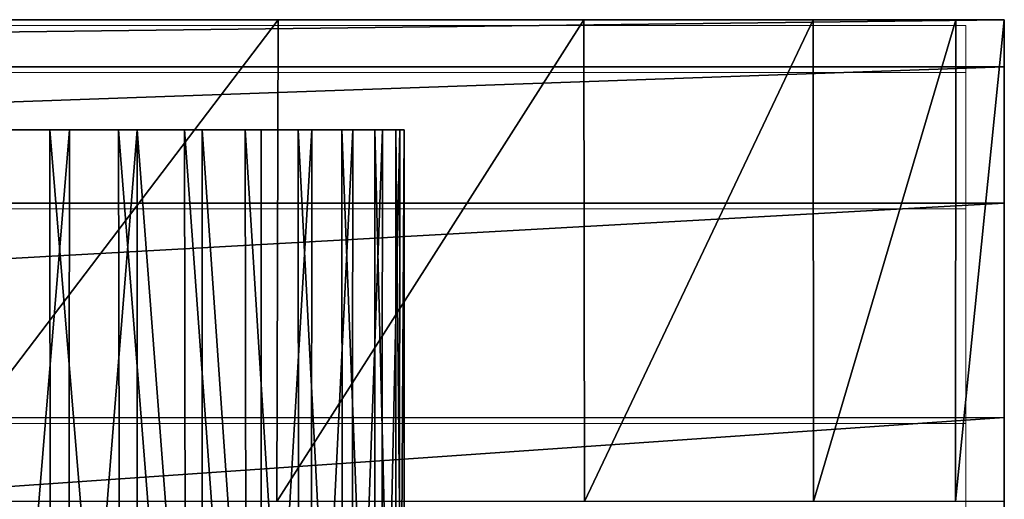
# Model space of a CAD drawing. Units: feet. Extents: x -1.5 to 12.9, y -5.1 to 2.4.
# Drawn here: x 0.5 to 1, y 2.1 to 2.4 of the extents above; entities that cross this region are included whole.
import ezdxf

# ---------------------------------------------------------------- set-up
doc = ezdxf.new("R2010")
doc.units = ezdxf.units.FT
doc.header["$MEASUREMENT"] = 0
doc.layers.get('0').update_dxf_attribs({"color": 255})
for name, color, linetype in [('AFUWA-3-CLBK', 19, 'Continuous'), ('AFUWA-3-HWSS', 4, 'Continuous'), ('AFUWA-P', 2, 'Continuous')]:
    doc.layers.add(name, color=color, linetype=linetype)

# ---------------------------------------------------------------- blocks, each defined once
blk = doc.blocks.new('A$C2A0F75DE')
at = {"linetype": 'Continuous', "lineweight": 0}
for p, q in [((-8.70887, 5.08418), (-10.70887, 5.08418)), ((-8.70887, 5.08418), (-10.70887, 5.08418)), ((-8.70887, 5.08418), (-8.70887, 5.05964)), ((-8.70887, 5.05964), (-8.70887, 5.08418)), ((-8.70887, 5.05964), (-10.70887, 5.05964)), ((-8.70887, 5.05964), (-8.70887, 4.98897)), ((-8.70887, 4.98897), (-8.70887, 5.05964)), ((-8.70887, 4.98897), (-10.70887, 4.98897)), ((-8.70887, 4.98897), (-8.70887, 4.87769)), ((-8.70887, 4.98897), (-8.70887, 4.87769)), ((-10.70887, 4.87769), (-8.70887, 4.87769)), ((-8.70887, 4.87769), (-8.70887, 4.73891)), ((-8.70887, 4.87769), (-8.70887, 4.73891))]:
    blk.add_line(p, q, dxfattribs=at)

msp = doc.modelspace()

# ---------------------------------------------------------------- linework, layer by layer
at = {"layer": 'AFUWA-3-CLBK'}
for points in [[(-1, 2.36593, -0.21997), (1, 2.36593, -0.21997), (-0.36557, 2.36593, -3.15638)], [(1, 2.34138, -0.06524), (1, 2.36593, -0.21997), (-1, 2.34138, -0.06524)], [(-1, 2.34138, -0.06524), (1, 2.36593, -0.21997), (-1, 2.36593, -0.21997)], [(-0.36557, 2.36593, -3.15638), (1, 2.36593, -0.21997), (0.36557, 2.36593, -3.15638)], [(1, 2.36593, -0.21997), (0.44487, 2.36593, -3.10543), (0.36557, 2.36593, -3.15638)], [(0.40151, 2.36593, -3.40672), (0.492, 2.36593, -3.4333), (0.43398, 2.36593, -4.1509)], [(0.43398, 2.36593, -4.1509), (0.6234, 2.36593, -4.03187), (0.43358, 2.11593, -4.15109)], [(0.62281, 2.11593, -4.03235), (0.43358, 2.11593, -4.15109), (0.6234, 2.36593, -4.03187)], [(0.43398, 2.36593, -4.1509), (0.492, 2.36593, -3.4333), (0.6234, 2.36593, -4.03187)], [(0.53913, 2.36593, -3.10543), (0.44487, 2.36593, -3.10543), (1, 2.36593, -0.21997)], [(0.492, 2.36593, -3.4333), (0.58249, 2.36593, -3.40672), (0.6234, 2.36593, -4.03187)], [(1, 2.36593, -0.21997), (0.61843, 2.36593, -3.15638), (0.53913, 2.36593, -3.10543)], [(0.58249, 2.36593, -3.40672), (0.64422, 2.36593, -3.33544), (0.7819, 2.36593, -3.87338)], [(0.7819, 2.36593, -3.87338), (0.6234, 2.36593, -4.03187), (0.58249, 2.36593, -3.40672)], [(1, 2.36593, -3.24997), (0.61843, 2.36593, -3.15638), (1, 2.36593, -0.21997)], [(1, 2.36593, -3.24997), (0.65761, 2.36593, -3.24212), (0.61843, 2.36593, -3.15638)], [(0.7819, 2.36593, -3.87338), (0.62281, 2.11593, -4.03235), (0.6234, 2.36593, -4.03187)], [(0.62281, 2.11593, -4.03235), (0.7819, 2.36593, -3.87338), (0.78238, 2.11593, -3.87278)], [(0.90092, 2.36593, -3.68396), (0.7819, 2.36593, -3.87338), (0.64422, 2.36593, -3.33544)], [(0.97494, 2.36593, -3.47245), (0.64422, 2.36593, -3.33544), (0.65761, 2.36593, -3.24212)], [(0.97494, 2.36593, -3.47245), (0.90092, 2.36593, -3.68396), (0.64422, 2.36593, -3.33544)], [(0.97494, 2.36593, -3.47245), (0.65761, 2.36593, -3.24212), (1, 2.36593, -3.24997)], [(0.78238, 2.11593, -3.87278), (0.7819, 2.36593, -3.87338), (0.90092, 2.36593, -3.68396)], [(0.90092, 2.36593, -3.68396), (0.90112, 2.11593, -3.68355), (0.78238, 2.11593, -3.87278)], [(0.97494, 2.36593, -3.47245), (0.90112, 2.11593, -3.68355), (0.90092, 2.36593, -3.68396)], [(0.90112, 2.11593, -3.68355), (0.97494, 2.36593, -3.47245), (0.97474, 2.11593, -3.47333)], [(0.97494, 2.36593, -3.47245), (1, 2.36593, -3.24997), (0.97474, 2.11593, -3.47333)], [(0.97474, 2.11593, -3.47333), (1, 2.36593, -3.24997), (1, 2.11593, -3.24997)], [(1, 2.11593, -3.24997), (1, 2.36593, -3.24997), (1, 2.36593, -0.21997)], [(1, 2.11593, -3.24997), (1, 2.36593, -0.21997), (1, 2.11593, -0.21997)], [(1, 2.11593, -0.21997), (1, 2.36593, -0.21997), (1, 2.34138, -0.06524)], [(-1, 2.27072, 0.07353), (1, 2.34138, -0.06524), (-1, 2.34138, -0.06524)], [(1, 2.34138, -0.06524), (-1, 2.27072, 0.07353), (1, 2.27072, 0.07353)], [(1, 2.34138, -0.06524), (1, 2.27072, 0.07353), (1, 2.0969, -0.1243)], [(1, 2.34138, -0.06524), (1, 2.0969, -0.1243), (1, 2.11593, -0.21997)], [(1, 2.27072, 0.07353), (-1, 2.15943, 0.18482), (1, 2.15944, 0.18482)], [(-1, 2.15943, 0.18482), (1, 2.27072, 0.07353), (-1, 2.27072, 0.07353)], [(1, 2.15944, 0.18482), (1, 2.0969, -0.1243), (1, 2.27072, 0.07353)], [(1, 2.02066, 0.25548), (1, 2.15944, 0.18482), (-1, 2.02066, 0.25548)], [(-1, 2.15943, 0.18482), (-1, 2.02066, 0.25548), (1, 2.15944, 0.18482)], [(1, 2.0427, -0.0432), (1, 2.0969, -0.1243), (1, 2.15944, 0.18482)], [(1, 2.02066, 0.25548), (1, 2.0427, -0.0432), (1, 2.15944, 0.18482)]]:
    msp.add_3dface(points, dxfattribs=at)
at = {"layer": 'AFUWA-3-HWSS'}
for points in [[(0.50538, 1.86593, -3.46238), (0.46928, 1.86593, -3.46148), (0.46871, 2.30884, -3.46115)], [(0.46871, 2.30884, -3.46115), (0.50508, 2.30884, -3.46205), (0.50538, 1.86593, -3.46238)], [(0.51529, 2.30884, -3.0708), (0.4786, 1.86593, -3.06929), (0.51485, 1.86593, -3.07018)], [(0.47892, 2.30884, -3.06989), (0.4786, 1.86593, -3.06929), (0.51529, 2.30884, -3.0708)], [(0.50538, 1.86593, -3.46238), (0.50508, 2.30884, -3.46205), (0.54155, 1.86593, -3.45639)], [(0.54077, 2.30884, -3.45628), (0.54155, 1.86593, -3.45639), (0.50508, 2.30884, -3.46205)], [(0.55041, 2.30884, -3.07817), (0.51485, 1.86593, -3.07018), (0.55046, 1.86593, -3.07778)], [(0.51529, 2.30884, -3.0708), (0.51485, 1.86593, -3.07018), (0.55041, 2.30884, -3.07817)], [(0.54077, 2.30884, -3.45628), (0.5756, 1.86593, -3.44419), (0.54155, 1.86593, -3.45639)], [(0.5756, 1.86593, -3.44419), (0.54077, 2.30884, -3.45628), (0.57484, 2.30884, -3.44413)], [(0.55041, 2.30884, -3.07817), (0.58406, 1.86593, -3.09197), (0.58406, 2.30884, -3.09197)], [(0.58406, 1.86593, -3.09197), (0.55041, 2.30884, -3.07817), (0.55046, 1.86593, -3.07778)], [(0.60701, 1.86593, -3.42571), (0.5756, 1.86593, -3.44419), (0.57484, 2.30884, -3.44413)], [(0.57484, 2.30884, -3.44413), (0.6063, 2.30884, -3.42589), (0.60701, 1.86593, -3.42571)], [(0.58406, 2.30884, -3.09197), (0.61477, 1.86593, -3.11217), (0.6147, 2.30884, -3.11176)], [(0.58406, 2.30884, -3.09197), (0.58406, 1.86593, -3.09197), (0.61477, 1.86593, -3.11217)], [(0.60701, 1.86593, -3.42571), (0.6063, 2.30884, -3.42589), (0.63421, 1.86593, -3.40202)], [(0.63392, 2.30884, -3.40217), (0.63421, 1.86593, -3.40202), (0.6063, 2.30884, -3.42589)], [(0.64101, 2.30884, -3.13692), (0.6147, 2.30884, -3.11176), (0.61477, 1.86593, -3.11217)], [(0.61477, 1.86593, -3.11217), (0.64063, 1.86593, -3.1369), (0.64101, 2.30884, -3.13692)], [(0.63392, 2.30884, -3.40217), (0.65688, 1.86593, -3.37347), (0.63421, 1.86593, -3.40202)], [(0.65688, 1.86593, -3.37347), (0.63392, 2.30884, -3.40217), (0.65655, 2.30884, -3.37389)], [(0.64101, 2.30884, -3.13692), (0.64063, 1.86593, -3.1369), (0.66214, 2.30884, -3.16639)], [(0.66163, 1.86593, -3.16617), (0.66214, 2.30884, -3.16639), (0.64063, 1.86593, -3.1369)], [(0.67367, 2.30884, -3.34174), (0.67384, 1.86593, -3.34117), (0.65655, 2.30884, -3.37389)], [(0.65655, 2.30884, -3.37389), (0.67384, 1.86593, -3.34117), (0.65688, 1.86593, -3.37347)], [(0.66163, 1.86593, -3.16617), (0.67754, 2.30884, -3.19934), (0.66214, 2.30884, -3.16639)], [(0.67754, 2.30884, -3.19934), (0.66163, 1.86593, -3.16617), (0.67705, 1.86593, -3.19901)], [(0.67367, 2.30884, -3.34174), (0.68448, 2.30884, -3.30692), (0.68458, 1.86593, -3.30668)], [(0.68458, 1.86593, -3.30668), (0.67384, 1.86593, -3.34117), (0.67367, 2.30884, -3.34174)], [(0.68655, 2.30884, -3.23473), (0.67754, 2.30884, -3.19934), (0.67705, 1.86593, -3.19901)], [(0.67705, 1.86593, -3.19901), (0.6863, 1.86593, -3.23462), (0.68655, 2.30884, -3.23473)], [(0.68879, 1.86593, -3.27055), (0.68448, 2.30884, -3.30692), (0.68882, 2.30884, -3.27099)], [(0.68448, 2.30884, -3.30692), (0.68879, 1.86593, -3.27055), (0.68458, 1.86593, -3.30668)], [(0.68655, 2.30884, -3.23473), (0.6863, 1.86593, -3.23462), (0.68882, 2.30884, -3.27099)], [(0.68879, 1.86593, -3.27055), (0.68882, 2.30884, -3.27099), (0.6863, 1.86593, -3.23462)]]:
    msp.add_3dface(points, dxfattribs=at)

# ---------------------------------------------------------------- block references
at = {"layer": 'AFUWA-P'}
msp.add_blockref('A$C2A0F75DE', (9.68889, -2.7212), dxfattribs=at)

doc.saveas('drawing.dxf')
